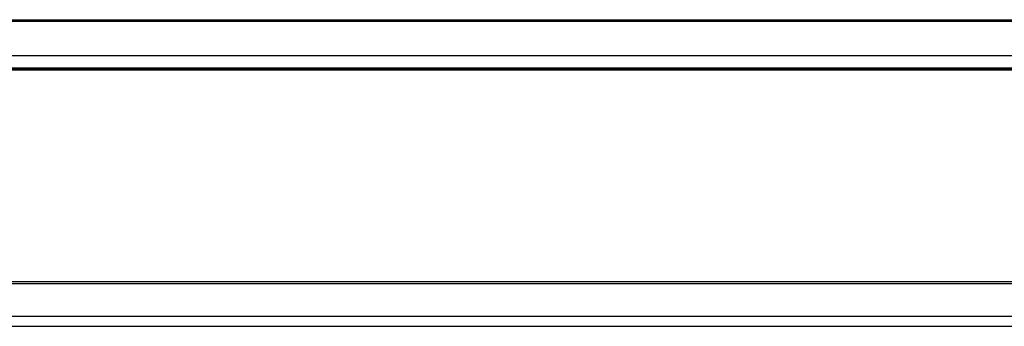
# Model space of a CAD drawing. Units: millimetres. Extents: x 290 to 1012, y 353 to 691.
# Drawn here: x 430 to 544, y 353 to 389 of the extents above; entities that cross this region are included whole.
import ezdxf

# ---------------------------------------------------------------- set-up
doc = ezdxf.new("R2010")
doc.units = ezdxf.units.MM
doc.layers.add('1', color=7, linetype='CONTINUOUS', true_color=0xffffff)

msp = doc.modelspace()

# ---------------------------------------------------------------- linework, layer by layer
at = {"layer": '1', "color": 7, "linetype": 'Continuous'}
for p, q in [((292.79, 388.76), (740.79, 388.76)), ((740.79, 388.55), (292.79, 388.55)), ((328.61, 384.6), (704.96, 384.6)), ((704.03, 383.13), (329.54, 383.13)), ((704.04, 383.06), (329.54, 383.06)), ((704.04, 382.9), (329.54, 382.9)), ((705.04, 358.09), (328.54, 358.09)), ((705.04, 354.29), (328.54, 354.29)), ((328.54, 353.16), (705.04, 353.16))]:
    msp.add_line(p, q, dxfattribs=at)
msp.add_open_spline([(329.79, 358.36), (703.79, 358.36)], degree=1, dxfattribs=at)

doc.saveas('drawing.dxf')
